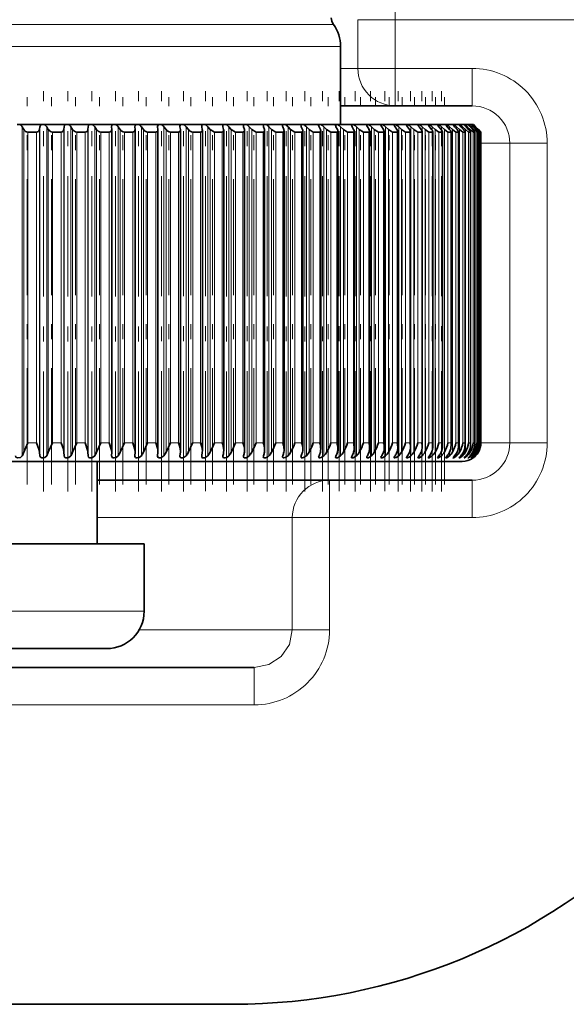
# Model space of a CAD drawing. Extents: x 0 to 420, y 0 to 297.
# Drawn here: x 278 to 282, y 106 to 112 of the extents above; entities that cross this region are included whole.
import ezdxf

# ---------------------------------------------------------------- set-up
doc = ezdxf.new("R2010")
doc.units = 0
doc.linetypes.add('DASHDOT', pattern=[18.5, 12, -3, 0.5, -3])

msp = doc.modelspace()

# ---------------------------------------------------------------- linework, layer by layer
at = {"color": 7, "lineweight": 13}
for p, q in [((280.4969, 112.2646), (280.4969, 112.5133)), ((280.2477, 111.9393), (280.2477, 112.2646)), ((280.4969, 112.2646), (280.2477, 112.2646)), ((280.4969, 111.9393), (280.4969, 112.2646)), ((283.3298, 112.2646), (280.4969, 112.2646)), ((274.5548, 112.2331), (279.7453, 112.2331)), ((279.7453, 112.2331), (280.0837, 112.2331)), ((277.5686, 112.0857), (279.7875, 112.0857)), ((279.7875, 112.0857), (280.1318, 112.0857)), ((280.2477, 111.9393), (280.1317, 111.9393)), ((280.2477, 111.9393), (280.4969, 111.9393)), ((281.0108, 111.9393), (280.4969, 111.9393)), ((280.4969, 111.9393), (280.4969, 111.6893)), ((281.0108, 111.9393), (281.0108, 111.6893)), ((278.0056, 109.3521), (278.0056, 111.5496)), ((278.0156, 109.3768), (278.0156, 111.531)), ((278.1205, 109.3768), (278.1205, 111.531)), ((278.1229, 109.3521), (278.1229, 111.5496)), ((278.1687, 109.3521), (278.1687, 111.5496)), ((278.1795, 109.3768), (278.1795, 111.531)), ((278.2833, 109.3768), (278.2833, 111.531)), ((278.2848, 109.3521), (278.2848, 111.5496)), ((278.3301, 109.3521), (278.3301, 111.5496)), ((278.3416, 109.3768), (278.3416, 111.531)), ((278.4441, 109.3768), (278.4441, 111.531)), ((278.4448, 109.3521), (278.4448, 111.5496)), ((278.4895, 109.3521), (278.4895, 111.5496)), ((278.5016, 109.3768), (278.5016, 111.531)), ((278.6465, 109.3521), (278.6465, 111.5496)), ((278.6594, 109.3768), (278.6594, 111.531)), ((278.8008, 109.3521), (278.8008, 111.5496)), ((278.8143, 109.3768), (278.8143, 111.531)), ((278.9521, 109.3521), (278.9521, 111.5496)), ((278.9663, 109.3768), (278.9663, 111.531)), ((279.1002, 109.3521), (279.1002, 111.5496)), ((279.115, 109.3768), (279.115, 111.531)), ((279.2446, 109.3521), (279.2446, 111.5496)), ((279.26, 109.3768), (279.26, 111.531)), ((279.3852, 109.3521), (279.3852, 111.5496)), ((279.4011, 109.3768), (279.4011, 111.531)), ((279.5216, 109.3521), (279.5216, 111.5496)), ((279.5381, 109.3768), (279.5381, 111.531)), ((279.6536, 109.3521), (279.6536, 111.5496)), ((279.6705, 109.3768), (279.6705, 111.531)), ((279.7809, 109.3521), (279.7809, 111.5496)), ((279.7982, 109.3768), (279.7982, 111.531)), ((279.9032, 109.3521), (279.9032, 111.5496)), ((279.921, 109.3768), (279.921, 111.531)), ((280.0204, 109.3521), (280.0204, 111.5496)), ((280.0385, 109.3768), (280.0385, 111.531)), ((280.132, 109.3521), (280.132, 111.5496)), ((280.1505, 109.3768), (280.1505, 111.531)), ((280.2381, 109.3521), (280.2381, 111.5496)), ((280.2568, 109.3768), (280.2568, 111.531)), ((280.3382, 109.3521), (280.3382, 111.5496)), ((280.3572, 109.3768), (280.3572, 111.531)), ((280.4323, 109.3521), (280.4323, 111.5496)), ((280.4515, 109.3768), (280.4515, 111.531)), ((280.5201, 109.3521), (280.5201, 111.5496)), ((280.5395, 109.3768), (280.5395, 111.531)), ((280.6014, 109.3521), (280.6014, 111.5496)), ((280.621, 109.3768), (280.621, 111.531)), ((280.6761, 111.5197), (280.6761, 111.5496)), ((280.6959, 109.3768), (280.6959, 111.531)), ((280.7441, 111.5254), (280.7441, 111.5496)), ((280.7639, 109.3768), (280.7639, 111.531)), ((280.8052, 111.5291), (280.8052, 111.5496)), ((280.825, 109.3768), (280.825, 111.531)), ((280.8593, 111.5323), (280.8593, 111.5496)), ((280.8791, 109.3768), (280.8791, 111.531)), ((280.9062, 111.5352), (280.9062, 111.5496)), ((280.926, 109.3768), (280.926, 111.531)), ((280.9459, 111.5379), (280.9459, 111.5496)), ((280.9656, 109.3768), (280.9656, 111.531)), ((280.9783, 111.5405), (280.9783, 111.5496)), ((280.9978, 111.5179), (280.9978, 111.531)), ((281.0034, 111.5429), (281.0034, 111.5496)), ((281.021, 111.5452), (281.021, 111.5496)), ((281.0227, 111.5219), (281.0227, 111.531)), ((281.0401, 111.5252), (281.0401, 111.531)), ((281.05, 111.5282), (281.05, 111.531)), ((278.0421, 109.4393), (278.0421, 111.5143)), ((278.1009, 109.4393), (278.1009, 111.5143)), ((278.2064, 109.4393), (278.2064, 111.5143)), ((278.2646, 109.4393), (278.2646, 111.5143)), ((278.369, 109.4393), (278.369, 111.5143)), ((278.4265, 109.4393), (278.4265, 111.5143)), ((278.5294, 109.4393), (278.5294, 111.5143)), ((278.5861, 109.4393), (278.5861, 111.5143)), ((278.6874, 109.4393), (278.6874, 111.5143)), ((278.7432, 109.4393), (278.7432, 111.5143)), ((278.8427, 109.4393), (278.8427, 111.5143)), ((278.8974, 109.4393), (278.8974, 111.5143)), ((278.9949, 109.4393), (278.9949, 111.5143)), ((279.0484, 109.4393), (279.0484, 111.5143)), ((279.1437, 109.4393), (279.1437, 111.5143)), ((279.196, 109.4393), (279.196, 111.5143)), ((279.2889, 109.4393), (279.2889, 111.5143)), ((279.3398, 109.4393), (279.3398, 111.5143)), ((279.4301, 109.4393), (279.4301, 111.5143)), ((279.4794, 109.4393), (279.4794, 111.5143)), ((279.567, 109.4393), (279.567, 111.5143)), ((279.6148, 109.4393), (279.6148, 111.5143)), ((279.6994, 109.4393), (279.6994, 111.5143)), ((279.7455, 109.4393), (279.7455, 111.5143)), ((279.827, 109.4393), (279.827, 111.5143)), ((279.8714, 109.4393), (279.8714, 111.5143)), ((279.9496, 109.4393), (279.9496, 111.5143)), ((279.9921, 109.4393), (279.9921, 111.5143)), ((280.0669, 109.4393), (280.0669, 111.5143)), ((280.1074, 109.4393), (280.1074, 111.5143)), ((280.1786, 109.4393), (280.1786, 111.5143)), ((280.2171, 109.4393), (280.2171, 111.5143)), ((280.2846, 109.4393), (280.2846, 111.5143)), ((280.321, 109.4393), (280.321, 111.5143)), ((280.3846, 109.4393), (280.3846, 111.5143)), ((280.4188, 109.4393), (280.4188, 111.5143)), ((280.4784, 109.4393), (280.4784, 111.5143)), ((280.5103, 109.4393), (280.5103, 111.5143)), ((280.5659, 109.4393), (280.5659, 111.5143)), ((280.5955, 109.4393), (280.5955, 111.5143)), ((280.6468, 109.4393), (280.6468, 111.5143)), ((280.6741, 109.4393), (280.6741, 111.5143)), ((280.721, 109.4393), (280.721, 111.5143)), ((280.7458, 109.4393), (280.7458, 111.5143)), ((280.7884, 109.4393), (280.7884, 111.5143)), ((280.8108, 109.4393), (280.8108, 111.5143)), ((280.8488, 109.4393), (280.8488, 111.5143)), ((280.8687, 109.4393), (280.8687, 111.5143)), ((280.9021, 109.4393), (280.9021, 111.5143)), ((280.9194, 109.4393), (280.9194, 111.5143)), ((280.9482, 109.4393), (280.9482, 111.5143)), ((280.9628, 109.4393), (280.9628, 111.5143)), ((280.9869, 109.4393), (280.9869, 111.5143)), ((280.999, 109.4393), (280.999, 111.5143)), ((281.0183, 109.4393), (281.0183, 111.5143)), ((281.0277, 109.4393), (281.0277, 111.5143)), ((281.0422, 109.4393), (281.0422, 111.5143)), ((281.049, 109.4393), (281.049, 111.5143)), ((281.0586, 109.4393), (281.0586, 111.5143)), ((281.0627, 109.4393), (281.0627, 111.5143)), ((281.0675, 109.4393), (281.0675, 111.5143)), ((281.0689, 109.4393), (281.0689, 111.5143)), ((281.2623, 111.4393), (281.0688, 111.4393)), ((281.5118, 111.4393), (281.2623, 111.4393)), ((281.2623, 111.4393), (281.2623, 109.4393)), ((281.5118, 111.4393), (281.5118, 109.4393)), ((278.0421, 109.4393), (278.1009, 109.4393)), ((278.2064, 109.4393), (278.2646, 109.4393)), ((278.369, 109.4393), (278.4265, 109.4393)), ((278.5294, 109.4393), (278.5861, 109.4393)), ((278.6874, 109.4393), (278.7432, 109.4393)), ((278.8427, 109.4393), (278.8974, 109.4393)), ((278.9949, 109.4393), (279.0484, 109.4393)), ((279.1437, 109.4393), (279.196, 109.4393)), ((279.2889, 109.4393), (279.3398, 109.4393)), ((279.4301, 109.4393), (279.4794, 109.4393)), ((279.567, 109.4393), (279.6148, 109.4393)), ((279.6994, 109.4393), (279.7455, 109.4393)), ((279.827, 109.4393), (279.8714, 109.4393)), ((279.9496, 109.4393), (279.9921, 109.4393)), ((280.0669, 109.4393), (280.1074, 109.4393)), ((280.1786, 109.4393), (280.2171, 109.4393)), ((280.2846, 109.4393), (280.321, 109.4393)), ((280.3846, 109.4393), (280.4188, 109.4393)), ((280.4784, 109.4393), (280.5103, 109.4393)), ((280.5659, 109.4393), (280.5955, 109.4393)), ((280.6468, 109.4393), (280.6741, 109.4393)), ((280.721, 109.4393), (280.7458, 109.4393)), ((280.7884, 109.4393), (280.8108, 109.4393)), ((280.8488, 109.4393), (280.8687, 109.4393)), ((280.9021, 109.4393), (280.9194, 109.4393)), ((280.9482, 109.4393), (280.9628, 109.4393)), ((280.9869, 109.4393), (280.999, 109.4393)), ((281.0183, 109.4393), (281.0277, 109.4393)), ((281.0422, 109.4393), (281.049, 109.4393)), ((281.0586, 109.4393), (281.0627, 109.4393)), ((281.0675, 109.4393), (281.0689, 109.4393)), ((281.2623, 109.4393), (281.0688, 109.4393)), ((281.5118, 109.4393), (281.2623, 109.4393)), ((280.6761, 109.3521), (280.6761, 109.4026)), ((280.7441, 109.3521), (280.7441, 109.3878)), ((280.8052, 109.3521), (280.8052, 109.3802)), ((280.8593, 109.3521), (280.8593, 109.3746)), ((280.9062, 109.3521), (280.9062, 109.37)), ((280.9459, 109.3521), (280.9459, 109.3661)), ((280.9783, 109.3521), (280.9783, 109.3626)), ((280.9978, 109.3768), (280.9978, 109.4091)), ((281.0034, 109.3521), (281.0034, 109.3596)), ((281.021, 109.3521), (281.021, 109.3569)), ((281.0227, 109.3768), (281.0227, 109.396)), ((281.0401, 109.3768), (281.0401, 109.388)), ((281.05, 109.3768), (281.05, 109.3819)), ((280.0579, 108.9393), (280.0579, 109.1893)), ((281.0108, 108.9393), (281.0108, 109.1893)), ((279.8089, 108.9393), (278.5068, 108.9393)), ((280.0579, 108.9393), (279.8089, 108.9393)), ((279.8089, 108.9393), (279.8089, 108.1893)), ((281.0108, 108.9393), (280.0579, 108.9393)), ((280.0579, 108.9393), (280.0579, 108.1893)), ((275.8193, 108.3143), (278.6357, 108.3143)), ((278.6357, 108.3143), (278.8193, 108.3143)), ((279.8089, 108.1893), (278.7858, 108.1893)), ((280.0579, 108.1893), (279.8089, 108.1893)), ((279.5553, 107.6893), (279.5553, 107.9393)), ((279.5553, 107.6893), (275.0832, 107.6893))]:
    msp.add_line(p, q, dxfattribs=at)
at = {"color": 7, "lineweight": 35}
for p, q in [((280.1318, 112.0857), (280.1318, 111.5643)), ((280.4969, 111.6893), (280.1318, 111.6893)), ((281.0108, 111.6893), (280.4969, 111.6893)), ((277.9705, 111.5643), (277.9893, 111.5643)), ((277.9893, 111.5643), (278.1333, 111.5643)), ((278.0056, 111.5496), (278.0156, 111.531)), ((278.1229, 111.5496), (278.1205, 111.531)), ((278.1333, 111.5643), (278.1519, 111.5643)), ((278.1519, 111.5643), (278.2944, 111.5643)), ((278.1687, 111.5496), (278.1795, 111.531)), ((278.2848, 111.5496), (278.2833, 111.531)), ((278.2944, 111.5643), (278.3128, 111.5643)), ((278.3128, 111.5643), (278.4536, 111.5643)), ((278.3301, 111.5496), (278.3416, 111.531)), ((278.4448, 111.5496), (278.4441, 111.531)), ((278.4536, 111.5643), (278.4717, 111.5643)), ((278.4717, 111.5643), (278.6104, 111.5643)), ((278.4895, 111.5496), (278.5016, 111.531)), ((278.6025, 111.5496), (278.6027, 111.531)), ((278.6027, 109.3768), (278.6027, 111.531)), ((278.6104, 111.5643), (278.6283, 111.5643)), ((278.6283, 111.5643), (278.7647, 111.5643)), ((278.6465, 111.5496), (278.6594, 111.531)), ((278.7576, 111.5496), (278.7587, 111.531)), ((278.7587, 109.3791), (278.7587, 111.5297)), ((278.7647, 111.5643), (278.7822, 111.5643)), ((278.7822, 111.5643), (278.916, 111.5643)), ((278.8008, 111.5496), (278.8143, 111.531)), ((278.9097, 111.5519), (278.9098, 111.5496)), ((278.9098, 111.5496), (278.9117, 111.531)), ((278.9119, 111.5287), (278.9117, 111.531)), ((278.9119, 109.381), (278.9119, 111.5287)), ((278.916, 111.5643), (278.9332, 111.5643)), ((278.9332, 111.5643), (279.0642, 111.5643)), ((278.9521, 111.5496), (278.9663, 111.531)), ((279.0585, 111.5529), (279.0588, 111.5496)), ((279.0588, 111.5496), (279.0616, 111.531)), ((279.0619, 111.5277), (279.0616, 111.531)), ((279.0619, 109.3829), (279.0619, 111.5277)), ((279.0642, 111.5643), (279.081, 111.5643)), ((279.081, 111.5643), (279.2088, 111.5643)), ((279.1002, 111.5496), (279.115, 111.531)), ((279.2039, 111.5539), (279.2043, 111.5496)), ((279.2043, 111.5496), (279.208, 111.531)), ((279.2085, 111.5267), (279.208, 111.531)), ((279.2085, 109.3849), (279.2085, 111.5267)), ((279.2088, 111.5643), (279.2252, 111.5643)), ((279.2252, 111.5643), (279.3496, 111.5643)), ((279.2446, 111.5496), (279.26, 111.531)), ((279.2889, 111.5143), (279.26, 111.531)), ((279.3453, 111.5549), (279.346, 111.5496)), ((279.346, 111.5496), (279.3506, 111.531)), ((279.3496, 111.5643), (279.3655, 111.5643)), ((279.3513, 111.5257), (279.3506, 111.531)), ((279.3513, 109.3869), (279.3513, 111.5257)), ((279.3655, 111.5643), (279.4863, 111.5643)), ((279.3852, 111.5496), (279.4011, 111.531)), ((279.4301, 111.5143), (279.4011, 111.531)), ((279.4827, 111.5558), (279.4836, 111.5496)), ((279.4836, 111.5496), (279.4891, 111.531)), ((279.4863, 111.5643), (279.5018, 111.5643)), ((279.4901, 111.5248), (279.4891, 111.531)), ((279.4901, 109.389), (279.4901, 111.5248)), ((279.5018, 111.5643), (279.6187, 111.5643)), ((279.5216, 111.5496), (279.5381, 111.531)), ((279.567, 111.5143), (279.5381, 111.531)), ((279.6169, 111.5496), (279.6232, 111.531)), ((279.6187, 111.5643), (279.6336, 111.5643)), ((279.6245, 109.3911), (279.6245, 111.5239)), ((279.6336, 111.5643), (279.7465, 111.5643)), ((279.6536, 111.5496), (279.6705, 111.531)), ((279.6994, 111.5143), (279.6705, 111.531)), ((279.7455, 111.5496), (279.7527, 111.531)), ((279.7465, 111.5643), (279.7608, 111.5643)), ((279.7543, 109.3932), (279.7543, 111.523)), ((279.7608, 111.5643), (279.8693, 111.5643)), ((279.7809, 111.5496), (279.7982, 111.531)), ((279.827, 111.5143), (279.7982, 111.531)), ((279.8693, 111.5643), (279.8831, 111.5643)), ((279.8693, 111.5496), (279.8772, 111.531)), ((279.8793, 109.3954), (279.8793, 111.5222)), ((279.8831, 111.5643), (279.987, 111.5643)), ((279.9032, 111.5496), (279.921, 111.531)), ((279.9496, 111.5143), (279.921, 111.531)), ((279.987, 111.5643), (280.0002, 111.5643)), ((279.9879, 111.5496), (279.9966, 111.531)), ((279.9992, 109.3976), (279.9992, 111.5214)), ((280.0002, 111.5643), (280.0993, 111.5643)), ((280.0204, 111.5496), (280.0385, 111.531)), ((280.0669, 111.5143), (280.0385, 111.531)), ((280.0993, 111.5643), (280.1119, 111.5643)), ((280.1011, 111.5496), (280.1107, 111.531)), ((280.1119, 111.5643), (280.2061, 111.5643)), ((280.1138, 109.3998), (280.1138, 111.5206)), ((280.132, 111.5496), (280.1505, 111.531)), ((280.1786, 111.5143), (280.1505, 111.531)), ((280.2061, 111.5643), (280.218, 111.5643)), ((280.2088, 111.5496), (280.2191, 111.531)), ((280.218, 111.5643), (280.307, 111.5643)), ((280.2228, 109.4021), (280.2228, 111.5199)), ((280.2381, 111.5496), (280.2568, 111.531)), ((280.2846, 111.5143), (280.2568, 111.531)), ((280.307, 111.5643), (280.3063, 111.5615)), ((280.307, 111.5643), (280.3182, 111.5643)), ((280.3106, 111.5496), (280.3217, 111.531)), ((280.3182, 111.5643), (280.4019, 111.5643)), ((280.3259, 109.4044), (280.3259, 111.5192)), ((280.3382, 111.5496), (280.3572, 111.531)), ((280.3846, 111.5143), (280.3572, 111.531)), ((280.4019, 111.5643), (280.4015, 111.562)), ((280.4019, 111.5643), (280.4124, 111.5643)), ((280.4064, 111.5496), (280.4182, 111.531)), ((280.4124, 111.5643), (280.4906, 111.5643)), ((280.4231, 109.4067), (280.4231, 111.5186)), ((280.4323, 111.5496), (280.4515, 111.531)), ((280.4784, 111.5143), (280.4515, 111.531)), ((280.4906, 111.5643), (280.4904, 111.5626)), ((280.4906, 111.5643), (280.5004, 111.5643)), ((280.496, 111.5496), (280.5085, 111.531)), ((280.5004, 111.5643), (280.5663, 111.5643)), ((280.5141, 109.409), (280.5141, 111.518)), ((280.5201, 111.5496), (280.5395, 111.531)), ((280.5659, 111.5143), (280.5395, 111.531)), ((280.5663, 111.5643), (280.5729, 111.5643)), ((280.5729, 111.5643), (280.5728, 111.5632)), ((280.5729, 111.5643), (280.582, 111.5643)), ((280.5792, 111.5496), (280.5923, 111.531)), ((280.582, 111.5643), (280.6487, 111.5643)), ((280.6014, 111.5496), (280.621, 111.531)), ((280.6468, 111.5143), (280.621, 111.531)), ((280.6487, 111.5643), (280.657, 111.5643)), ((280.6558, 111.5496), (280.6696, 111.531)), ((280.657, 111.5643), (280.7178, 111.5643)), ((280.6761, 111.5496), (280.6959, 111.531)), ((280.721, 111.5143), (280.6959, 111.531)), ((280.7178, 111.5643), (280.7253, 111.5643)), ((280.7253, 111.5643), (280.78, 111.5643)), ((280.7256, 111.5496), (280.7401, 111.531)), ((280.7441, 111.5496), (280.7639, 111.531)), ((280.7884, 111.5143), (280.7639, 111.531)), ((280.78, 111.5643), (280.7867, 111.5643)), ((280.7867, 111.5643), (280.8352, 111.5643)), ((280.7887, 111.5496), (280.8037, 111.531)), ((280.8052, 111.5496), (280.825, 111.531)), ((280.8488, 111.5143), (280.825, 111.531)), ((280.8353, 111.5643), (280.8411, 111.5643)), ((280.8411, 111.5643), (280.8834, 111.5643)), ((280.8448, 111.5496), (280.8604, 111.531)), ((280.8593, 111.5496), (280.8791, 111.531)), ((280.9021, 111.5143), (280.8791, 111.531)), ((280.8833, 111.5643), (280.8885, 111.5643)), ((280.8885, 111.5643), (280.9244, 111.5643)), ((280.8937, 111.5496), (280.9099, 111.531)), ((280.9062, 111.5496), (280.926, 111.531)), ((280.924, 111.5643), (280.9286, 111.5643)), ((280.9482, 111.5143), (280.926, 111.531)), ((280.9286, 111.5643), (280.9581, 111.5643)), ((280.9355, 111.5496), (280.9521, 111.531)), ((280.9459, 111.5496), (280.9656, 111.531)), ((280.9579, 111.5643), (280.9615, 111.5643)), ((280.9615, 111.5643), (280.9845, 111.5643)), ((280.9869, 111.5143), (280.9656, 111.531)), ((280.9699, 111.5496), (280.987, 111.531)), ((280.9783, 111.5496), (280.9978, 111.531)), ((280.9844, 111.5643), (280.9871, 111.5643)), ((280.9871, 111.5643), (281.0035, 111.5643)), ((280.997, 111.5496), (281.0146, 111.531)), ((281.0034, 111.5643), (281.0052, 111.5643)), ((281.0034, 111.5496), (281.0227, 111.531)), ((281.0035, 111.5643), (281.0168, 111.5496)), ((281.0052, 111.5643), (281.021, 111.5496)), ((281.0052, 111.5643), (281.0151, 111.5643)), ((281.015, 111.5643), (281.016, 111.5643)), ((281.0151, 111.5643), (281.029, 111.5496)), ((281.016, 111.5643), (281.0311, 111.5496)), ((281.016, 111.5643), (281.0193, 111.5643)), ((281.0168, 111.5496), (281.0347, 111.531)), ((281.0193, 111.5643), (281.0338, 111.5496)), ((281.0193, 111.5643), (281.0338, 111.5496)), ((281.021, 111.5496), (281.0401, 111.531)), ((281.029, 111.5496), (281.0473, 111.531)), ((281.0311, 111.5496), (281.05, 111.531)), ((281.0338, 111.5496), (281.0524, 111.531)), ((281.0338, 111.5496), (281.0524, 111.531)), ((281.0675, 111.5143), (281.05, 111.531)), ((281.0689, 111.5143), (281.0524, 111.531)), ((281.0689, 111.5143), (281.0524, 111.531)), ((278.0421, 111.5143), (278.1009, 111.5143)), ((278.2064, 111.5143), (278.2646, 111.5143)), ((278.369, 111.5143), (278.4265, 111.5143)), ((278.5294, 111.5143), (278.5861, 111.5143)), ((278.6874, 111.5143), (278.7432, 111.5143)), ((278.8427, 111.5143), (278.8974, 111.5143)), ((278.9949, 111.5143), (279.0484, 111.5143)), ((279.1437, 111.5143), (279.196, 111.5143)), ((279.2889, 111.5143), (279.3398, 111.5143)), ((279.4301, 111.5143), (279.4794, 111.5143)), ((279.567, 111.5143), (279.6148, 111.5143)), ((279.6994, 111.5143), (279.7455, 111.5143)), ((279.827, 111.5143), (279.8714, 111.5143)), ((279.9496, 111.5143), (279.9921, 111.5143)), ((280.0669, 111.5143), (280.1074, 111.5143)), ((280.1786, 111.5143), (280.2171, 111.5143)), ((280.2846, 111.5143), (280.321, 111.5143)), ((280.3846, 111.5143), (280.4188, 111.5143)), ((280.4784, 111.5143), (280.5103, 111.5143)), ((280.5659, 111.5143), (280.5955, 111.5143)), ((280.5987, 109.4114), (280.5987, 111.5174)), ((280.6468, 111.5143), (280.6741, 111.5143)), ((280.6767, 109.4138), (280.6767, 111.5169)), ((280.721, 111.5143), (280.7458, 111.5143)), ((280.748, 109.4162), (280.748, 111.5164)), ((280.7884, 111.5143), (280.8108, 111.5143)), ((280.8125, 109.4186), (280.8125, 111.516)), ((280.8488, 111.5143), (280.8687, 111.5143)), ((280.87, 109.4211), (280.87, 111.5156)), ((280.9021, 111.5143), (280.9194, 111.5143)), ((280.9203, 109.4235), (280.9203, 111.5152)), ((280.9482, 111.5143), (280.9628, 111.5143)), ((280.9628, 111.5143), (280.9635, 111.515)), ((280.9635, 109.426), (280.9635, 111.515)), ((280.9869, 111.5143), (280.999, 111.5143)), ((280.999, 111.5143), (280.9994, 111.5147)), ((280.9994, 109.4285), (280.9994, 111.5147)), ((281.0183, 111.5143), (281.0277, 111.5143)), ((281.0277, 111.5143), (281.028, 111.5145)), ((281.028, 109.431), (281.028, 111.5145)), ((281.0422, 111.5143), (281.049, 111.5143)), ((281.0491, 109.4334), (281.0491, 111.5144)), ((281.0586, 111.5143), (281.0627, 111.5143)), ((281.0627, 109.436), (281.0627, 111.5143)), ((281.0675, 111.5143), (281.0689, 111.5143)), ((281.0689, 109.4384), (281.0689, 111.5143)), ((281.0689, 109.4384), (281.0689, 111.5143)), ((278.0421, 109.4393), (278.0156, 109.3768)), ((278.2064, 109.4393), (278.1795, 109.3768)), ((278.369, 109.4393), (278.3416, 109.3768)), ((278.5294, 109.4393), (278.5016, 109.3768)), ((278.6874, 109.4393), (278.6594, 109.3768)), ((278.8427, 109.4393), (278.8143, 109.3768)), ((278.9949, 109.4393), (278.9663, 109.3768)), ((280.9194, 109.4393), (280.9203, 109.4235)), ((280.9628, 109.4393), (280.9635, 109.426)), ((280.999, 109.4393), (280.9994, 109.4285)), ((281.0277, 109.4393), (281.028, 109.431)), ((281.049, 109.4393), (281.0491, 109.4334)), ((281.0627, 109.4393), (281.0627, 109.436)), ((278.1205, 109.3768), (278.1229, 109.3521)), ((278.2833, 109.3768), (278.2848, 109.3521)), ((278.4441, 109.3768), (278.4448, 109.3521)), ((278.6027, 109.3768), (278.6025, 109.3521)), ((278.7587, 109.3768), (278.7576, 109.3521)), ((278.7587, 109.3791), (278.7587, 109.3768)), ((278.9097, 109.3498), (278.9098, 109.3521)), ((278.9117, 109.3768), (278.9098, 109.3521)), ((278.9119, 109.381), (278.9117, 109.3768)), ((279.0585, 109.3488), (279.0588, 109.3521)), ((279.0616, 109.3768), (279.0588, 109.3521)), ((279.0619, 109.3829), (279.0616, 109.3768)), ((279.2039, 109.3479), (279.2043, 109.3521)), ((279.208, 109.3768), (279.2043, 109.3521)), ((279.2085, 109.3849), (279.208, 109.3768)), ((279.3453, 109.347), (279.346, 109.3521)), ((279.3513, 109.3869), (279.3506, 109.3768)), ((279.4827, 109.3462), (279.4836, 109.3521)), ((281.0024, 109.3379), (281.0168, 109.3521)), ((273.6943, 109.3143), (280.5005, 109.3143)), ((278.5068, 109.3143), (278.5068, 108.7643)), ((279.9858, 109.3465), (279.9853, 109.3433)), ((280.5005, 109.3143), (280.9443, 109.3143)), ((280.7186, 109.342), (280.7178, 109.3393)), ((280.0579, 109.1893), (278.5068, 109.1893)), ((281.0108, 109.1893), (280.0579, 109.1893)), ((275.8193, 108.7643), (278.6357, 108.7643)), ((278.6357, 108.7643), (278.8193, 108.7643)), ((278.8193, 108.7643), (278.8193, 108.3143)), ((276.0693, 108.0643), (278.4163, 108.0643)), ((278.4163, 108.0643), (278.5693, 108.0643)), ((279.5553, 107.9393), (275.0832, 107.9393)), ((279.4124, 105.6893), (275.2261, 105.6893))]:
    msp.add_line(p, q, dxfattribs=at)
at = {"color": 7, "linetype": 'DASHDOT', "lineweight": 13, "ltscale": 0.066818}
msp.add_line((278.1477, 109.1143), (278.1477, 111.787), dxfattribs=at)
at = {"color": 7, "linetype": 'DASHDOT', "lineweight": 13, "ltscale": 0.066819}
for p, q in [((278.3098, 109.1143), (278.3098, 111.787)), ((278.4698, 109.1143), (278.4698, 111.787)), ((278.6275, 109.1143), (278.6275, 111.787))]:
    msp.add_line(p, q, dxfattribs=at)
at = {"color": 7, "linetype": 'DASHDOT', "lineweight": 13, "ltscale": 0.06682}
msp.add_line((278.7825, 109.1143), (278.7825, 111.787), dxfattribs=at)
at = {"color": 7, "linetype": 'DASHDOT', "lineweight": 13, "ltscale": 0.066807}
msp.add_line((278.9347, 109.1147), (278.9347, 111.787), dxfattribs=at)
at = {"color": 7, "linetype": 'DASHDOT', "lineweight": 13, "ltscale": 0.066801}
msp.add_line((279.0835, 109.1149), (279.0835, 111.787), dxfattribs=at)
at = {"color": 7, "linetype": 'DASHDOT', "lineweight": 13, "ltscale": 0.066794}
msp.add_line((279.2289, 109.1152), (279.2289, 111.7869), dxfattribs=at)
at = {"color": 7, "linetype": 'DASHDOT', "lineweight": 13, "ltscale": 0.066827}
msp.add_line((279.3703, 109.114), (279.3703, 111.7871), dxfattribs=at)
at = {"color": 7, "linetype": 'DASHDOT', "lineweight": 13, "ltscale": 0.066805}
for p, q in [((279.5076, 109.1148), (279.5076, 111.787)), ((280.3313, 109.1148), (280.3313, 111.787))]:
    msp.add_line(p, q, dxfattribs=at)
at = {"color": 7, "linetype": 'DASHDOT', "lineweight": 13, "ltscale": 0.06681}
msp.add_line((279.6406, 109.1146), (279.6406, 111.787), dxfattribs=at)
at = {"color": 7, "linetype": 'DASHDOT', "lineweight": 13, "ltscale": 0.066812}
for p, q in [((279.7688, 109.1145), (279.7688, 111.787)), ((280.5978, 109.1145), (280.5978, 111.787)), ((280.6736, 109.1145), (280.6736, 111.787))]:
    msp.add_line(p, q, dxfattribs=at)
at = {"color": 7, "linetype": 'DASHDOT', "lineweight": 13, "ltscale": 0.066815}
msp.add_line((279.8922, 109.1144), (279.8922, 111.787), dxfattribs=at)
at = {"color": 7, "linetype": 'DASHDOT', "lineweight": 13, "ltscale": 0.066811}
msp.add_line((280.0103, 109.1146), (280.0103, 111.787), dxfattribs=at)
at = {"color": 7, "linetype": 'DASHDOT', "lineweight": 13, "ltscale": 0.066798}
msp.add_line((280.123, 109.1151), (280.123, 111.787), dxfattribs=at)
at = {"color": 7, "linetype": 'DASHDOT', "lineweight": 13, "ltscale": 0.066803}
msp.add_line((280.2301, 109.1149), (280.2301, 111.787), dxfattribs=at)
at = {"color": 7, "linetype": 'DASHDOT', "lineweight": 13, "ltscale": 0.0668}
msp.add_line((280.4265, 109.115), (280.4265, 111.787), dxfattribs=at)
at = {"color": 7, "linetype": 'DASHDOT', "lineweight": 13, "ltscale": 0.066808}
msp.add_line((280.5154, 109.1147), (280.5154, 111.787), dxfattribs=at)
at = {"color": 7, "linetype": 'DASHDOT', "lineweight": 13, "ltscale": 0.066802}
for p, q in [((280.7428, 109.1149), (280.7428, 111.787)), ((280.805, 109.1149), (280.805, 111.787))]:
    msp.add_line(p, q, dxfattribs=at)
at = {"color": 7, "linetype": 'DASHDOT', "lineweight": 13, "ltscale": 0.064625}
for p, q in [((278.0372, 109.1614), (278.0372, 111.7464)), ((279.2758, 109.1614), (279.2758, 111.7464)), ((279.416, 109.1614), (279.416, 111.7464)), ((279.552, 109.1614), (279.552, 111.7464)), ((279.6836, 109.1614), (279.6836, 111.7464)), ((279.8103, 109.1614), (279.8103, 111.7464)), ((279.9321, 109.1614), (279.9321, 111.7464)), ((280.0486, 109.1614), (280.0486, 111.7464)), ((280.1595, 109.1614), (280.1595, 111.7464)), ((280.2648, 109.1614), (280.2648, 111.7464)), ((280.3641, 109.1614), (280.3641, 111.7464)), ((280.4573, 109.1614), (280.4573, 111.7464)), ((280.5442, 109.1614), (280.5442, 111.7464)), ((280.6246, 109.1614), (280.6246, 111.7464)), ((280.6984, 109.1614), (280.6984, 111.7464)), ((280.7653, 109.1614), (280.7653, 111.7464)), ((280.8253, 109.1614), (280.8253, 111.7464))]:
    msp.add_line(p, q, dxfattribs=at)
at = {"color": 7, "linetype": 'DASHDOT', "lineweight": 13, "ltscale": 0.064626}
for p, q in [((278.2005, 109.1614), (278.2005, 111.7464)), ((278.362, 109.1614), (278.362, 111.7464)), ((278.5214, 109.1614), (278.5214, 111.7464))]:
    msp.add_line(p, q, dxfattribs=at)
at = {"color": 7, "linetype": 'DASHDOT', "lineweight": 13, "ltscale": 0.064627}
for p, q in [((278.6783, 109.1614), (278.6783, 111.7465)), ((278.8326, 109.1614), (278.8326, 111.7465)), ((278.9838, 109.1614), (278.9838, 111.7465))]:
    msp.add_line(p, q, dxfattribs=at)
at = {"color": 7, "linetype": 'DASHDOT', "lineweight": 13, "ltscale": 0.064628}
msp.add_line((279.1316, 109.1614), (279.1316, 111.7465), dxfattribs=at)
at = {"color": 7, "lineweight": 35}
for points in [[(278.1009, 109.4393), (278.1165, 109.3975), (278.1205, 109.3768)], [(278.2646, 109.4393), (278.2798, 109.3975), (278.2833, 109.3768)], [(278.4265, 109.4393), (278.4437, 109.3827), (278.4441, 109.3768)], [(278.5861, 109.4393), (278.6002, 109.3975), (278.6027, 109.3768)], [(278.7432, 109.4393), (278.7585, 109.3848), (278.7587, 109.3791)], [(278.0056, 109.3521), (277.993, 109.3406), (277.973, 109.3386), (277.9633, 109.3438), (277.9594, 109.3521)], [(278.1687, 109.3521), (278.1556, 109.3406), (278.1457, 109.338), (278.1357, 109.3386), (278.1263, 109.3439), (278.1229, 109.3521)], [(278.3301, 109.3521), (278.3166, 109.3406), (278.3066, 109.338), (278.2967, 109.3386), (278.2878, 109.3439), (278.2848, 109.3521)], [(278.4895, 109.3521), (278.4755, 109.3406), (278.4655, 109.338), (278.4557, 109.3386), (278.4508, 109.3406), (278.4473, 109.3439), (278.4448, 109.3521)], [(278.6465, 109.3521), (278.6321, 109.3406), (278.6187, 109.3379), (278.6125, 109.3386), (278.6065, 109.3416), (278.6033, 109.3465), (278.6025, 109.3521)], [(278.8008, 109.3521), (278.7861, 109.3406), (278.7728, 109.3379), (278.7667, 109.3386), (278.761, 109.3416), (278.7581, 109.3465), (278.7576, 109.3521)], [(278.9521, 109.3521), (278.9318, 109.3389), (278.9197, 109.3382), (278.9149, 109.3398), (278.9114, 109.343), (278.9097, 109.3498)], [(279.1002, 109.3521), (279.0801, 109.339), (279.0683, 109.3381), (279.0636, 109.3395), (279.0602, 109.3425), (279.0585, 109.3488)], [(279.2446, 109.3521), (279.2248, 109.3391), (279.2134, 109.338), (279.2089, 109.3392), (279.2055, 109.3419), (279.204, 109.3457), (279.2039, 109.3479)], [(279.3852, 109.3521), (279.3715, 109.3415), (279.36, 109.3381), (279.3546, 109.3379), (279.3485, 109.3399), (279.3466, 109.3419), (279.3453, 109.347)], [(279.5216, 109.3521), (279.5025, 109.3395), (279.4918, 109.3379), (279.4875, 109.3387), (279.4846, 109.3405), (279.4831, 109.3432), (279.4827, 109.3462)], [(279.6536, 109.3521), (279.6427, 109.3432), (279.6294, 109.3382), (279.6213, 109.3383), (279.6183, 109.3395), (279.6168, 109.3411), (279.6156, 109.3454)], [(279.7809, 109.3521), (279.7625, 109.3398), (279.7526, 109.3379), (279.7485, 109.3384), (279.7458, 109.3398), (279.7442, 109.342), (279.7438, 109.3446)], [(279.9032, 109.3521), (279.8852, 109.34), (279.8756, 109.3379), (279.8717, 109.3382), (279.869, 109.3394), (279.8676, 109.3415), (279.8672, 109.3439)], [(280.0204, 109.3521), (280.0028, 109.3402), (279.9934, 109.3379), (279.9882, 109.3386), (279.9858, 109.3407), (279.9853, 109.3433)], [(280.132, 109.3521), (280.1102, 109.3387), (280.1031, 109.3379), (280.1005, 109.3385), (280.0986, 109.3401), (280.098, 109.3426)], [(280.2381, 109.3521), (280.2169, 109.3389), (280.2101, 109.3379), (280.2076, 109.3383), (280.2057, 109.3397), (280.2051, 109.342)], [(280.3382, 109.3521), (280.3176, 109.339), (280.3111, 109.3379), (280.3087, 109.3382), (280.3069, 109.3394), (280.3063, 109.3415)], [(280.4323, 109.3521), (280.4166, 109.341), (280.4085, 109.3382), (280.404, 109.338), (280.4026, 109.3386), (280.4019, 109.3392), (280.4015, 109.341)], [(280.5201, 109.3521), (280.5024, 109.34), (280.4941, 109.3379), (280.4919, 109.3382), (280.4911, 109.3386), (280.4905, 109.3396), (280.4904, 109.3405)], [(280.5728, 109.3401), (280.5732, 109.3388), (280.5738, 109.3383), (280.5744, 109.338), (280.576, 109.3379), (280.5799, 109.3386), (280.5894, 109.3428), (280.6014, 109.3521)], [(280.6761, 109.3521), (280.6581, 109.3397), (280.6522, 109.3379), (280.6501, 109.338), (280.6493, 109.3383), (280.6488, 109.3389), (280.6487, 109.3397)], [(280.7441, 109.3521), (280.7237, 109.3387), (280.7198, 109.3379), (280.7186, 109.3381), (280.718, 109.3386), (280.7178, 109.3393)], [(280.8052, 109.3521), (280.7856, 109.3388), (280.7815, 109.3379), (280.7806, 109.338), (280.7803, 109.3382), (280.7801, 109.3385), (280.78, 109.339)], [(280.8593, 109.3521), (280.8405, 109.339), (280.8368, 109.3379), (280.8357, 109.338), (280.8353, 109.3383), (280.8351, 109.3388)], [(280.8351, 109.3388), (280.8352, 109.3391), (280.8355, 109.34), (280.838, 109.3438), (280.8448, 109.3521)], [(280.9062, 109.3521), (280.8922, 109.3412), (280.886, 109.3383), (280.8841, 109.3379), (280.8835, 109.338), (280.8833, 109.3382), (280.8832, 109.3385)], [(280.8832, 109.3385), (280.8832, 109.3389), (280.8836, 109.3397), (280.8864, 109.3435), (280.8937, 109.3521)], [(280.9459, 109.3521), (280.9325, 109.3415), (280.9267, 109.3384), (280.9249, 109.3379), (280.9243, 109.3379), (280.9241, 109.338), (280.924, 109.3383)], [(280.924, 109.3383), (280.9241, 109.3386), (280.9244, 109.3393), (280.9271, 109.3428), (280.9355, 109.3521)], [(280.9783, 109.3521), (280.9601, 109.3386), (280.9584, 109.3379), (280.9579, 109.3379), (280.9575, 109.3381)], [(280.9575, 109.3381), (280.9579, 109.339), (280.9606, 109.3421), (280.9699, 109.3521)], [(281.0034, 109.3521), (280.9861, 109.3387), (280.9844, 109.338), (280.9839, 109.3379), (280.9837, 109.338)], [(280.9837, 109.338), (280.9841, 109.3388), (280.9871, 109.3419), (280.997, 109.3521)]]:
    msp.add_lwpolyline(points, dxfattribs=at)
at = {"color": 7, "lineweight": 13}
msp.add_lwpolyline([(279.8089, 108.1893), (279.7895, 108.0931), (279.7342, 108.0119), (279.652, 107.958), (279.5553, 107.9393)], dxfattribs=at)
at = {"color": 7, "lineweight": 35}
for centre, radius, start, end in [((280.1443, 112.2773), 0.075, 180.00001, 216.12892), ((279.8818, 112.0857), 0.25, 360, 36.12893), ((277.9772, 111.5344), 0.0323, 28.24155, 67.95563), ((278.0435, 111.5454), 0.0313, 207.49376, 267.40513), ((278.1018, 111.5331), 0.0188, 267.20657, 353.48213), ((278.1412, 111.5477), 0.0184, 115.67181, 173.99683), ((278.1391, 111.5325), 0.0342, 29.95726, 67.97643), ((278.2083, 111.5469), 0.0328, 208.99098, 266.77149), ((278.2656, 111.5319), 0.0176, 266.76283, 356.86951), ((278.3022, 111.5488), 0.0173, 116.73035, 177.27115), ((278.2992, 111.5306), 0.0363, 31.54555, 67.95077), ((278.3713, 111.5483), 0.0343, 210.36158, 266.13598), ((278.4275, 111.5308), 0.0165, 266.4063, 0.50761), ((278.4612, 111.5498), 0.0164, 118.00641, 180.6836), ((278.4572, 111.5287), 0.0384, 33.01364, 67.88229), ((278.5322, 111.5498), 0.0358, 211.61437, 265.49715), ((278.5872, 111.5298), 0.0155, 266.16616, 4.39992), ((278.618, 111.5508), 0.0155, 119.53245, 184.21251), ((278.6129, 111.5267), 0.0406, 34.3685, 67.77366), ((278.6908, 111.5512), 0.0373, 212.7574, 264.85309), ((278.7442, 111.5288), 0.0145, 266.07824, 8.54418), ((278.7723, 111.5517), 0.0148, 121.34256, 187.82885), ((278.7659, 111.5247), 0.0428, 35.61679, 67.62675), ((278.8466, 111.5526), 0.0387, 213.79812, 264.20142), ((278.8985, 111.5276), 0.0134, 265.39556, 4.31393), ((278.9232, 111.5529), 0.0135, 122.16804, 183.97055), ((278.9159, 111.5226), 0.0452, 36.76478, 67.44277), ((278.9994, 111.5539), 0.0402, 214.74331, 263.53939), ((279.0495, 111.5266), 0.0124, 265.06244, 4.6412), ((279.0711, 111.5538), 0.0126, 123.73165, 184.13786), ((279.0626, 111.5205), 0.0475, 37.81837, 67.22231), ((279.1489, 111.5553), 0.0416, 215.59924, 262.86391), ((279.197, 111.5257), 0.0114, 264.75149, 4.94518), ((279.2155, 111.5548), 0.0117, 125.44483, 184.26101), ((279.2057, 111.5183), 0.05, 38.78305, 66.96548), ((279.3408, 111.5248), 0.0105, 264.46283, 5.22602), ((279.3561, 111.5557), 0.0108, 127.3381, 184.35137), ((279.3448, 111.5161), 0.0525, 39.66393, 66.67189), ((279.4804, 111.5239), 0.0096, 264.19695, 5.48575), ((279.4927, 111.5566), 0.01, 129.39621, 184.37599), ((279.4797, 111.5139), 0.0551, 40.46575, 66.34077), ((279.6157, 111.523), 0.00875, 263.95459, 5.72674), ((279.6248, 111.5574), 0.00922, 131.64539, 184.32972), ((279.6379, 111.5572), 0.0224, 181.34997, 199.79495), ((279.6021, 111.5234), 0.0224, 1.33031, 19.77726), ((279.6102, 111.5116), 0.0577, 41.19289, 65.97094), ((279.7523, 111.5582), 0.00848, 134.10505, 184.22072), ((279.7665, 111.5583), 0.0227, 181.87607, 202.43632), ((279.7464, 111.5222), 0.00794, 263.736, 5.94415), ((279.7316, 111.5223), 0.0227, 1.87269, 22.42843), ((279.7358, 111.5093), 0.0605, 41.8494, 65.56085), ((279.8902, 111.5594), 0.0231, 182.54811, 205.03659), ((279.8749, 111.5589), 0.00778, 136.79455, 184.0493), ((279.8722, 111.5214), 0.00716, 263.54184, 6.13538), ((279.8563, 111.5212), 0.0231, 2.53796, 25.02422), ((279.8564, 111.5069), 0.0633, 42.43903, 65.10857), ((279.9924, 111.5597), 0.00713, 139.79645, 183.85405), ((280.0088, 111.5606), 0.0236, 183.35732, 207.56818), ((279.9928, 111.5207), 0.00642, 263.31988, 6.35056), ((279.9757, 111.52), 0.0236, 3.31647, 27.53928), ((279.9718, 111.5044), 0.0663, 42.96525, 64.6118), ((280.1045, 111.5604), 0.0065, 143.08998, 183.59713), ((280.1221, 111.5618), 0.0242, 184.31424, 210.01731), ((280.1081, 111.52), 0.00572, 263.1693, 6.49564), ((280.0897, 111.5188), 0.0242, 4.26091, 29.98562), ((280.0815, 111.5018), 0.0695, 43.43128, 64.06787), ((280.2299, 111.563), 0.025, 185.43012, 212.36915), ((280.211, 111.561), 0.00592, 146.70834, 183.27365), ((280.2177, 111.5193), 0.00506, 263.04579, 6.6153), ((280.1855, 111.4991), 0.0728, 43.84016, 63.47369), ((280.1979, 111.5176), 0.025, 5.36224, 32.33528), ((280.3317, 111.5642), 0.0256, 186.2563, 214.75279), ((280.2833, 111.4963), 0.0765, 44.19472, 62.82576), ((280.3215, 111.5187), 0.00444, 262.95139, 6.71557), ((280.3003, 111.5162), 0.0259, 6.63205, 34.57251), ((280.4281, 111.5658), 0.027, 188.13912, 216.71273), ((280.3748, 111.4932), 0.0804, 44.49765, 62.12011), ((280.3965, 111.5148), 0.027, 8.07471, 36.68294), ((280.4193, 111.5181), 0.00386, 262.88634, 6.78648), ((280.5181, 111.5674), 0.0283, 189.73923, 218.69825), ((280.4598, 111.4899), 0.0848, 44.75156, 61.35228), ((280.4863, 111.5132), 0.0283, 9.69111, 38.65333), ((280.5108, 111.5176), 0.00331, 262.8493, 6.8052), ((280.6019, 111.5691), 0.0298, 191.51117, 220.4918), ((280.5378, 111.4861), 0.0898, 44.95897, 60.51727), ((280.5695, 111.5114), 0.03, 11.49935, 40.4632), ((280.6766, 111.5695), 0.0286, 190.68745, 223.60594), ((280.6086, 111.4818), 0.0956, 45.12236, 59.6095), ((280.6458, 111.5094), 0.032, 13.50502, 42.09501), ((280.7501, 111.5731), 0.0337, 195.30791, 223.84515), ((280.6719, 111.4768), 0.1025, 45.24426, 58.62274), ((280.715, 111.5071), 0.0344, 15.67484, 43.53345), ((280.8178, 111.5778), 0.0403, 199.65395, 224.01793), ((280.7272, 111.4708), 0.1109, 45.32725, 57.55005), ((280.7769, 111.5044), 0.0376, 18.07239, 44.76573), ((280.8801, 111.584), 0.0492, 203.71578, 224.1524), ((280.7739, 111.4631), 0.1215, 45.37398, 56.38373), ((280.8311, 111.5009), 0.0417, 20.66781, 45.772), ((280.9377, 111.5925), 0.0613, 207.4925, 224.26861), ((280.8109, 111.4531), 0.1356, 45.3873, 55.11528), ((280.8772, 111.4965), 0.0472, 23.45434, 46.5395), ((280.9918, 111.6047), 0.0787, 210.98987, 224.37946), ((280.8368, 111.4391), 0.1553, 45.37019, 53.73527), ((280.9146, 111.4906), 0.0549, 26.40555, 47.05624), ((281.0449, 111.6233), 0.105, 214.2184, 224.49211), ((280.8483, 111.4181), 0.1849, 45.32584, 52.2334), ((281.1031, 111.6543), 0.1489, 217.19159, 224.60948), ((280.942, 111.4821), 0.0662, 29.56422, 47.30556), ((280.838, 111.3827), 0.235, 45.25751, 50.59852), ((281.0739, 111.6004), 0.1028, 222.39626, 237.15181), ((280.957, 111.4686), 0.0847, 32.90186, 47.27514), ((281.1203, 111.6222), 0.1334, 223.07001, 234.11814), ((280.9498, 111.4406), 0.1239, 36.62045, 46.7849), ((281.1801, 111.6645), 0.1933, 223.66638, 231.06435), ((280.9165, 111.3924), 0.1904, 39.80362, 46.6377), ((280.5959, 111.5171), 0.00281, 262.84623, 6.80767), ((280.6744, 111.5166), 0.00235, 262.87875, 6.80089), ((280.7461, 111.5162), 0.00192, 262.77626, 6.91715), ((280.811, 111.5158), 0.00153, 262.68749, 7.04335), ((280.8688, 111.5154), 0.00119, 262.6088, 7.18437), ((280.9194, 111.5152), 0.000909, 264.18872, 5.72333), ((278.749, 109.3703), 0.1634, 3.76609, 24.93581), ((278.9027, 109.3736), 0.1596, 3.34924, 24.24596), ((278.3531, 109.7701), 0.8571, 332.69638, 337.29405), ((279.0526, 109.3768), 0.1563, 2.98043, 23.53053), ((278.6372, 109.7063), 0.7044, 332.11996, 337.71888), ((279.1985, 109.38), 0.1531, 2.61823, 22.77203), ((278.8831, 109.6576), 0.5891, 331.53785, 338.23653), ((279.3401, 109.383), 0.1502, 2.30185, 21.99147), ((279.0979, 109.621), 0.5032, 330.97706, 338.81989), ((279.4772, 109.3859), 0.1475, 2.00972, 21.17959), ((279.2893, 109.5929), 0.4381, 330.44914, 339.45746), ((279.6096, 109.3889), 0.1449, 1.72656, 20.32792), ((279.4628, 109.5708), 0.3873, 329.95985, 340.14357), ((279.7368, 109.3917), 0.1426, 1.48359, 19.45778), ((279.6219, 109.5529), 0.3469, 329.5125, 340.87507), ((279.8588, 109.3945), 0.1405, 1.24955, 18.54979), ((279.769, 109.5381), 0.314, 329.10915, 341.65008), ((279.9753, 109.3973), 0.1385, 1.05282, 17.62645), ((279.9053, 109.5256), 0.2867, 328.75128, 342.46731), ((280.0861, 109.4), 0.1367, 0.87882, 16.67745), ((280.032, 109.5149), 0.2637, 328.44006, 343.32582), ((280.1909, 109.4027), 0.135, 0.7213, 15.70465), ((280.1497, 109.5056), 0.2441, 328.1765, 344.22481), ((280.2896, 109.4053), 0.1335, 0.58345, 14.70899), ((280.2588, 109.4974), 0.2273, 327.96157, 345.1635), ((280.382, 109.408), 0.1321, 0.46425, 13.69189), ((280.3596, 109.4902), 0.2126, 327.79621, 346.14109), ((280.4679, 109.4106), 0.1308, 0.36239, 12.65481), ((280.4521, 109.4836), 0.1997, 327.68145, 347.15668), ((280.5828, 109.4125), 0.0939, 337.63398, 0.78451), ((280.5471, 109.4132), 0.1297, 0.27627, 11.59925), ((280.5367, 109.4777), 0.1883, 327.61833, 348.20925), ((280.6517, 109.4149), 0.0963, 336.69178, 0.77409), ((280.6194, 109.4158), 0.1286, 0.20449, 10.52676), ((280.6133, 109.4723), 0.1783, 327.60797, 349.29759), ((280.7136, 109.4173), 0.0989, 335.79928, 0.75722), ((280.6848, 109.4183), 0.1277, 0.14582, 9.43887), ((280.682, 109.4674), 0.1693, 327.65159, 350.42031), ((280.7684, 109.4198), 0.1015, 334.94113, 0.71819), ((280.7431, 109.4209), 0.1269, 0.09912, 8.33712), ((280.7427, 109.4629), 0.1612, 327.75042, 351.57577), ((280.816, 109.4223), 0.1043, 334.13002, 0.66944), ((280.7955, 109.4586), 0.154, 327.9058, 352.7621), ((280.8563, 109.4249), 0.1072, 333.35527, 0.60015), ((280.8403, 109.4547), 0.1475, 328.11909, 353.97717), ((280.8892, 109.4275), 0.1102, 332.62221, 0.51564), ((280.8772, 109.451), 0.1416, 328.39169, 355.21854), ((280.9146, 109.4301), 0.1134, 331.93293, 0.41814), ((280.9061, 109.4476), 0.1364, 328.72498, 356.4835), ((280.9324, 109.4328), 0.1166, 331.28182, 0.30096), ((280.9271, 109.4444), 0.1316, 329.12032, 357.76905), ((280.9427, 109.4356), 0.12, 330.67225, 0.16773), ((280.9402, 109.4413), 0.1274, 329.57901, 359.07186), ((280.9453, 109.4384), 0.1236, 330.10225, 0.38835), ((280.9453, 109.4384), 0.1236, 330.10225, 0.38835), ((277.8737, 109.4198), 0.1483, 332.85536, 343.16142), ((278.044, 109.421), 0.1425, 331.09026, 341.93595), ((278.2114, 109.4223), 0.1379, 329.42627, 340.7573), ((278.3757, 109.4236), 0.1344, 327.86269, 339.62769), ((278.5369, 109.4249), 0.1316, 326.39809, 338.549), ((278.6947, 109.4263), 0.1295, 325.03051, 337.52276), ((278.849, 109.4277), 0.1278, 323.75754, 336.5502), ((278.9996, 109.429), 0.1266, 322.57652, 335.63228), ((279.1462, 109.4304), 0.1257, 321.48457, 334.76966), ((279.0836, 109.4136), 0.2695, 346.80255, 352.14551), ((279.2887, 109.4317), 0.1251, 320.47875, 333.9628), ((279.2603, 109.4143), 0.2318, 344.43456, 350.68945), ((279.4166, 109.3887), 0.0734, 350.70656, 0.27107), ((279.4267, 109.433), 0.1247, 319.55611, 333.21195), ((279.6378, 109.3445), 0.0222, 159.96097, 177.68575), ((279.4214, 109.4151), 0.2054, 342.14353, 349.25851), ((279.5497, 109.3907), 0.0748, 349.32464, 0.34076), ((279.5601, 109.4343), 0.1245, 318.71374, 332.5172), ((279.7662, 109.3434), 0.0224, 157.20596, 176.86024), ((279.5707, 109.416), 0.1861, 339.93715, 347.85659), ((279.6781, 109.3927), 0.0763, 347.97846, 0.41094), ((279.6885, 109.4355), 0.1245, 317.94883, 331.8785), ((279.8899, 109.3423), 0.0228, 154.47842, 175.8355), ((279.7103, 109.4169), 0.1717, 337.82155, 346.48745), ((279.8015, 109.3948), 0.0779, 346.66932, 0.47958), ((279.8118, 109.4366), 0.1245, 317.25873, 331.2957), ((280.0085, 109.3411), 0.0233, 151.82258, 174.6325), ((279.8413, 109.418), 0.1607, 335.80133, 345.15466), ((279.9197, 109.3969), 0.0795, 345.39835, 0.54481), ((279.9298, 109.4376), 0.1246, 316.64094, 330.76858), ((280.1218, 109.3398), 0.024, 149.25911, 173.24193), ((279.9645, 109.4191), 0.1522, 333.87965, 343.86154), ((280.0325, 109.399), 0.0813, 344.16654, 0.60497), ((280.0422, 109.4386), 0.1247, 316.09318, 330.29685), ((280.2293, 109.3386), 0.0245, 146.64504, 172.0745), ((280.0802, 109.4203), 0.1456, 332.05838, 342.61114), ((280.1396, 109.4011), 0.0832, 342.97488, 0.66098), ((280.1488, 109.4395), 0.1249, 315.61335, 329.88022), ((280.3318, 109.337), 0.026, 144.50872, 169.91231), ((280.1887, 109.4216), 0.1403, 330.33825, 341.40618), ((280.2408, 109.4034), 0.0851, 341.82352, 0.70489), ((280.2494, 109.4403), 0.1251, 315.1996, 329.51836), ((280.4282, 109.3353), 0.0275, 142.34378, 167.92919), ((280.2899, 109.4229), 0.1363, 328.71902, 340.24908), ((280.3359, 109.4056), 0.0871, 340.7134, 0.74046), ((280.3439, 109.4409), 0.1253, 314.85029, 329.21096), ((280.5186, 109.3333), 0.0293, 140.34991, 165.75045), ((280.3841, 109.4242), 0.1331, 327.19964, 339.14189), ((280.4248, 109.4079), 0.0893, 339.64493, 0.76649), ((280.432, 109.4415), 0.1255, 314.56404, 328.95774), ((280.6028, 109.3312), 0.0314, 138.56703, 163.44823), ((280.4712, 109.4255), 0.1306, 325.77844, 338.08634), ((280.5071, 109.4102), 0.0915, 338.61841, 0.78165), ((280.5136, 109.442), 0.1256, 314.33968, 328.75844), ((280.6811, 109.3284), 0.0345, 136.94128, 160.87229), ((280.5511, 109.4269), 0.1287, 324.45322, 337.08382), ((280.5885, 109.4423), 0.1257, 314.17632, 328.61286), ((280.7531, 109.3252), 0.0383, 135.53923, 158.15244), ((280.6237, 109.4283), 0.1272, 323.22146, 336.13544), ((280.6566, 109.4425), 0.1258, 314.07327, 328.52084), ((280.8191, 109.321), 0.0432, 134.34676, 155.28488), ((280.6892, 109.4296), 0.1262, 322.08038, 335.24203), ((280.7177, 109.4426), 0.1259, 314.03014, 328.48226), ((280.7473, 109.431), 0.1254, 321.02708, 334.40415), ((280.7718, 109.4426), 0.1258, 314.04672, 328.4971), ((280.7979, 109.4323), 0.1249, 320.05859, 333.62216), ((280.8186, 109.4424), 0.1258, 314.1231, 328.56536), ((280.8412, 109.4336), 0.1246, 319.17198, 332.89624), ((280.8582, 109.4421), 0.1257, 314.25959, 328.68712), ((280.8769, 109.4348), 0.1245, 318.36438, 332.22642), ((280.8904, 109.4417), 0.1256, 314.45674, 328.86252), ((280.9051, 109.436), 0.1245, 317.63304, 331.61259), ((280.9659, 109.4034), 0.0752, 299.15269, 317.06286), ((280.9151, 109.4412), 0.1254, 314.71536, 329.09174), ((280.9019, 109.4755), 0.1771, 309.06239, 315.85146), ((280.9627, 109.4174), 0.0945, 302.62214, 316.34267), ((280.9257, 109.4371), 0.1245, 316.97537, 331.05457), ((280.9432, 109.44), 0.1262, 306.0117, 315.87133), ((280.9324, 109.4406), 0.1252, 315.03649, 329.37503), ((280.9388, 109.4381), 0.1247, 316.38898, 330.5521), ((280.9421, 109.4399), 0.125, 315.42141, 329.71265), ((280.9442, 109.439), 0.1248, 315.87165, 330.1049), ((280.9442, 109.439), 0.1248, 315.87165, 330.1049), ((280.9443, 109.4392), 0.125, 269.99989, 305.78634), ((278.5693, 108.3143), 0.25, 270, 360), ((279.4124, 109.6893), 4, 270, 315)]:
    msp.add_arc(centre, radius, start, end, dxfattribs=at)
at = {"color": 7, "lineweight": 13}
for centre, radius, start, end in [((281.0114, 111.4387), 0.5005, 0.06111, 90.07192), ((281.0117, 111.4385), 0.2506, 0.17089, 90.21106), ((281.0117, 109.44), 0.2506, 269.78894, 359.82912), ((281.0114, 109.4398), 0.5005, 269.9281, 359.93889), ((279.557, 108.1905), 0.5011, 269.81172, 359.85371)]:
    msp.add_arc(centre, radius, start, end, dxfattribs=at)
for centre, major_axis, ratio, start_param, end_param in [((280.4969, 111.9393), (0, 0.25), 0.99692, 1.570796, 3.141593), ((280.0579, 108.9393), (0, -0.25), 0.995859, 3.141593, 4.712389)]:
    msp.add_ellipse(centre, major_axis=major_axis, ratio=ratio, start_param=start_param, end_param=end_param, dxfattribs=at)

doc.saveas('drawing.dxf')
